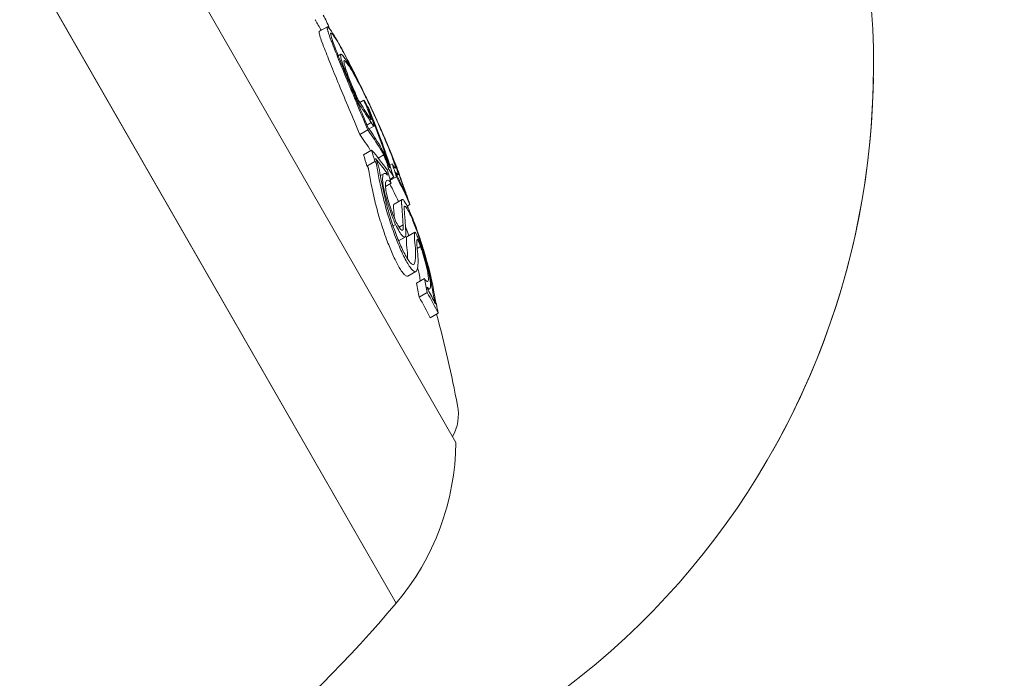
# Model space of a CAD drawing. Units: millimetres. Extents: x -5009 to 9253, y -3743 to 6500.
# Drawn here: x 3752 to 3773, y 3237 to 3251 of the extents above; entities that cross this region are included whole.
import ezdxf

# ---------------------------------------------------------------- set-up
doc = ezdxf.new("R2010")
doc.units = ezdxf.units.MM
doc.header["$LTSCALE"] = 0.2
doc.header["$MEASUREMENT"] = 0
doc.header["$PDMODE"] = 1
doc.layers.add('HAGS-Dim Plan', color=7, linetype='Continuous', lineweight=100)
doc.layers.add('HAGS-Plan', color=7, linetype='Continuous')
doc.styles.get("Standard").update_dxf_attribs({"font": 'g13f12d.shx', "height": 300})
doc.dimstyles.new('HAGS - Dim Plan', dxfattribs={"dimtxt": 300, "dimasz": 200, "dimexe": 0.18, "dimexo": 0.0625, "dimgap": 150, "dimtad": 0, "dimlfac": 0.001, "dimrnd": 0.01, "dimzin": 1, "dimdsep": 46, "dimtxsty": 'Standard', "dimblk": 'HAGS - Dim Plan arrow', "dimcen": 0.1, "dimse1": 1, "dimse2": 1, "dimclrd": 1, "dimadec": 0, "dimazin": 0, "dimtfac": 1, "dimtofl": 0, "dimtmove": 0, "dimatfit": 3, "dimfxl": 1, "dimtolj": 1, "dimtzin": 0, "dimarcsym": 0})

# ---------------------------------------------------------------- blocks, each defined once
blk = doc.blocks.new('HAGS - Dim Plan arrow')
at = {"color": 1, "lineweight": 0}
blk.add_lwpolyline([(0, 0, 0, 0.35, 0), (-1, 0, 0.015, 0.015, 0)], format="xyseb", dxfattribs=at)
blk = doc.blocks.new('*D114')
at = {"layer": 'Defpoints', "color": 0, "transparency": 16777216}
for p in [(6806.887, 5781.314), (6806.887, 3651.239), (-3007.306, 1628.854)]:
    blk.add_point(p, dxfattribs=at)
at = {"layer": 'HAGS-Dim Plan', "color": 1, "lineweight": -2, "transparency": 16777216}
for p, q in [((-2807.306, 5781.314), (1318.141, 5781.314)), ((6606.887, 5781.314), (2481.44, 5781.314))]:
    blk.add_line(p, q, dxfattribs=at)
at = {"layer": 'HAGS-Dim Plan', "color": 1, "lineweight": -2, "transparency": 16777216, "xscale": 200, "yscale": 200, "zscale": 200, "rotation": 180}
blk.add_blockref('HAGS - Dim Plan arrow', (-3007.306, 5781.314), dxfattribs=at)
at = {"layer": 'HAGS-Dim Plan', "color": 1, "lineweight": -2, "transparency": 16777216, "xscale": 200, "yscale": 200, "zscale": 200}
blk.add_blockref('HAGS - Dim Plan arrow', (6806.887, 5781.314), dxfattribs=at)
at = {"layer": 'HAGS-Dim Plan', "color": 0, "transparency": 16777216, "insert": (1899.791, 5781.314), "char_height": 300, "attachment_point": 5}
blk.add_mtext('\\A1;9.81m', dxfattribs=at)
blk = doc.blocks.new('*D116')
at = {"layer": 'Defpoints', "color": 0, "transparency": 16777216}
for p in [(8234.314, 6303.252), (8234.314, 3913.259), (-5008.698, 1872.092)]:
    blk.add_point(p, dxfattribs=at)
at = {"layer": 'HAGS-Dim Plan', "color": 1, "lineweight": -2, "transparency": 16777216}
for p, q in [((-4808.698, 6303.252), (1225.651, 6303.252)), ((8034.314, 6303.252), (2616.524, 6303.252))]:
    blk.add_line(p, q, dxfattribs=at)
at = {"layer": 'HAGS-Dim Plan', "color": 1, "lineweight": -2, "transparency": 16777216, "xscale": 200, "yscale": 200, "zscale": 200, "rotation": 180}
blk.add_blockref('HAGS - Dim Plan arrow', (-5008.698, 6303.252), dxfattribs=at)
at = {"layer": 'HAGS-Dim Plan', "color": 1, "lineweight": -2, "transparency": 16777216, "xscale": 200, "yscale": 200, "zscale": 200}
blk.add_blockref('HAGS - Dim Plan arrow', (8234.314, 6303.252), dxfattribs=at)
at = {"layer": 'HAGS-Dim Plan', "color": 0, "transparency": 16777216, "insert": (1921.087, 6303.252), "char_height": 300, "attachment_point": 5}
blk.add_mtext('\\A1;13.24m', dxfattribs=at)
blk = doc.blocks.new('*D115')
at = {"layer": 'Defpoints', "color": 0, "transparency": 16777216}
for p in [(6561.8, 4072.918), (841.181, -1142.797), (8543.263, -1142.797)]:
    blk.add_point(p, dxfattribs=at)
at = {"layer": 'HAGS-Dim Plan', "color": 1, "lineweight": -2, "transparency": 16777216}
for p, q in [((8543.263, 3872.918), (8543.263, 2070.497)), ((8543.263, -942.797), (8543.263, 859.624))]:
    blk.add_line(p, q, dxfattribs=at)
at = {"layer": 'HAGS-Dim Plan', "color": 1, "lineweight": -2, "transparency": 16777216, "xscale": 200, "yscale": 200, "zscale": 200}
for p, rotation in [((8543.263, 4072.918), 90), ((8543.263, -1142.797), 270)]:
    blk.add_blockref('HAGS - Dim Plan arrow', p, dxfattribs=dict(at, rotation=rotation))
at = {"layer": 'HAGS-Dim Plan', "color": 0, "transparency": 16777216, "insert": (8543.263, 1465.061), "char_height": 300, "attachment_point": 5, "rotation": 90}
blk.add_mtext('\\A1;5.22m', dxfattribs=at)
blk = doc.blocks.new('*D117')
at = {"layer": 'Defpoints', "color": 0, "transparency": 16777216}
for p in [(7004.314, 5311.631), (500.984, -2643.417), (9055.767, -2643.417)]:
    blk.add_point(p, dxfattribs=at)
at = {"layer": 'HAGS-Dim Plan', "color": 1, "lineweight": -2, "transparency": 16777216}
for p, q in [((9055.767, 5111.631), (9055.767, 2059.846)), ((9055.767, -2443.417), (9055.767, 847.925))]:
    blk.add_line(p, q, dxfattribs=at)
at = {"layer": 'HAGS-Dim Plan', "color": 1, "lineweight": -2, "transparency": 16777216, "xscale": 200, "yscale": 200, "zscale": 200}
for p, rotation in [((9055.767, 5311.631), 90), ((9055.767, -2643.417), 270)]:
    blk.add_blockref('HAGS - Dim Plan arrow', p, dxfattribs=dict(at, rotation=rotation))
at = {"layer": 'HAGS-Dim Plan', "color": 0, "transparency": 16777216, "insert": (9055.767, 1453.885), "char_height": 300, "attachment_point": 5, "rotation": 90}
blk.add_mtext('\\A1;7.96m', dxfattribs=at)

msp = doc.modelspace()

# ---------------------------------------------------------------- linework, layer by layer
at = {"layer": 'HAGS-Plan', "lineweight": 0}
for p, q in [((3759.85, 3238.556), (3748.054, 3259.092)), ((3748.054, 3259.092), (3759.85, 3238.556)), ((3751.704, 3258.468), (3761.144, 3242.034)), ((3751.704, 3258.468), (3761.144, 3242.034)), ((3758.188, 3250.922), (3758.361, 3251.021)), ((3758.597, 3250.394), (3758.654, 3250.426)), ((3759.061, 3249.38), (3759.152, 3249.433)), ((3759.04, 3249.318), (3759.059, 3249.328)), ((3759.257, 3249.21), (3759.261, 3249.212)), ((3759.217, 3248.893), (3759.311, 3248.947)), ((3759.064, 3248.689), (3759.237, 3248.789)), ((3759.266, 3248.81), (3759.37, 3248.87)), ((3759.146, 3248.252), (3759.319, 3248.352)), ((3759.216, 3248.008), (3759.389, 3248.108)), ((3759.46, 3248.182), (3759.58, 3248.251)), ((3759.651, 3247.932), (3759.686, 3247.952)), ((3759.711, 3248.028), (3759.762, 3248.057)), ((3759.509, 3247.803), (3759.587, 3247.848)), ((3759.623, 3247.845), (3759.649, 3247.86)), ((3759.716, 3247.721), (3759.795, 3247.766)), ((3759.722, 3247.701), (3759.857, 3247.778)), ((3759.867, 3247.802), (3759.891, 3247.816)), ((3759.619, 3247.569), (3759.74, 3247.638)), ((3759.805, 3247.188), (3759.978, 3247.288)), ((3760.062, 3247.399), (3760.063, 3247.399)), ((3760.068, 3247.384), (3760.063, 3247.399)), ((3760.088, 3247.144), (3760.147, 3247.177)), ((3759.783, 3246.715), (3759.836, 3246.745)), ((3759.913, 3246.687), (3760, 3246.737)), ((3759.902, 3246.393), (3760.041, 3246.472)), ((3760.077, 3246.476), (3760.25, 3246.575)), ((3760.078, 3246.477), (3760.251, 3246.576)), ((3759.873, 3246.376), (3759.873, 3246.376)), ((3760.304, 3246.228), (3760.378, 3246.271)), ((3760.103, 3245.628), (3760.277, 3245.728)), ((3760.287, 3245.477), (3760.461, 3245.577)), ((3760.536, 3245.333), (3760.577, 3245.357)), ((3760.347, 3245.172), (3760.52, 3245.271)), ((3760.696, 3245.035), (3760.698, 3245.036)), ((3760.585, 3244.728), (3760.759, 3244.827))]:
    msp.add_line(p, q, dxfattribs=at)
for centre, radius, start, end in [((3753.326, 3250.144), 16.85, 299.8731, 29.8731), ((3734.656, 3237.775), 27, 29.1921, 29.7269), ((3734.83, 3237.875), 27, 26.4143, 27.2507), ((3753.326, 3250.144), 16.85, 330.4939, 359.2201), ((3734.83, 3237.875), 27, 23.5037, 24.4366), ((3734.656, 3237.775), 27, 10.7909, 15.0972), ((3760.197, 3242.643), 1, 331.0735, 10.7909), ((3755.644, 3242.1), 5.5, 319.8731, 359.3108), ((3739.205, 3255.957), 27, 299.8731, 319.8731)]:
    msp.add_arc(centre, radius, start, end, dxfattribs=at)
at = {"layer": 'HAGS-Plan', "lineweight": 0, "extrusion": (0, 0, -1)}
for centre, major_axis, ratio, start_param, end_param in [((3734.688, 3237.719), (23.412, 13.448), 0.252197, -0.000972, 0.000643), ((3734.862, 3237.819), (23.412, 13.448), 0.252197, -0.000972, 0.045482), ((3736.24, 3235.42), (23.215, 13.334), 0.589211, -0.048517, -0.022588), ((3736.303, 3235.311), (23.196, 13.324), 0.589211, -0.052106, -0.023144), ((3736.536, 3234.905), (23.122, 13.281), 0.589208, -0.050833, -0.023067), ((3736.598, 3234.796), (23.1, 13.269), 0.589208, -0.054663, -0.022886), ((3736.425, 3234.696), (23.1, 13.269), 0.589208, -0.054663, -0.02792), ((3736.95, 3234.184), (23.034, 13.231), 0.473773, -0.091008, -0.048156), ((3737.018, 3234.065), (23.009, 13.217), 0.473773, -0.085952, -0.05497), ((3734.651, 3238.186), (23.407, 13.445), 0.807981, 0.184889, 0.198469), ((3736.75, 3234.531), (23.044, 13.236), 0.589208, -0.013645, 0), ((3736.688, 3234.641), (23.068, 13.25), 0.589208, -0.007591, -0.005757), ((3734.993, 3237.591), (23.408, 13.445), 0.807981, 0.150143, 0.16353), ((3735.038, 3237.512), (23.404, 13.443), 0.807981, 0.154929, 0.157688), ((3734.605, 3238.266), (23.403, 13.443), 0.807981, 0.191675, 0.19388), ((3736.75, 3234.531), (23.044, 13.236), 0.589208, 0, 0.000116), ((3736.598, 3234.796), (23.1, 13.269), 0.589208, 0.020833, 0.063305), ((3736.536, 3234.905), (23.122, 13.281), 0.589208, 0.026675, 0.057374), ((3736.425, 3234.696), (23.1, 13.269), 0.589208, 0.024881, 0.051821), ((3759.268, 3240.857), (-0.438, -7.356), 0.086641, -2.612785, -2.607588), ((3758.644, 3235.794), (-1.079, -12.366), 0.078566, -2.722552, -2.697329), ((3735.289, 3237.075), (23.373, 13.426), 0.807981, 0.267268, 0.267604), ((3735.335, 3236.995), (23.365, 13.421), 0.807981, 0.26424, 0.273055)]:
    msp.add_ellipse(centre, major_axis=major_axis, ratio=ratio, start_param=start_param, end_param=end_param, dxfattribs=at)
at = {"layer": 'HAGS-Plan', "lineweight": 0}
for centre, major_axis, ratio, start_param, end_param in [((3759.189, 3249.231), (0.837, -1.796), 0.061328, -3.763797, -3.260768), ((3759.2, 3249.235), (0.771, -1.655), 0.061334, -3.763307, -3.26229), ((3759.393, 3248.733), (0.75, -1.698), 0.077208, -3.765756, -3.428097), ((3759.406, 3248.731), (0.691, -1.562), 0.07715, -3.764547, -3.426665), ((3759.376, 3248.776), (0.733, -1.656), 0.078213, -4.241505, -3.775359), ((3759.389, 3248.77), (0.675, -1.524), 0.078126, -4.241032, -3.773657), ((3735.976, 3235.879), (23.282, 13.373), 0.589208, 0, 0.013249), ((3757.856, 3250.815), (-1.629, 2.898), 0.168158, -2.320284, -2.238219), ((3736.039, 3235.769), (23.267, 13.365), 0.589208, 0.005708, 0.007476), ((3735.976, 3235.879), (23.282, 13.373), 0.589208, -0.000115, 0), ((3734.831, 3237.873), (23.413, 13.448), 0.807981, -0.177699, -0.105718), ((3734.785, 3237.953), (23.412, 13.448), 0.807981, -0.171825, -0.111541), ((3734.321, 3238.761), (23.364, 13.42), 0.807981, -0.202625, -0.191067), ((3734.147, 3238.661), (23.364, 13.42), 0.807981, -0.202625, -0.191067), ((3734.367, 3238.681), (23.373, 13.425), 0.807981, -0.197017, -0.196149), ((3747.081, 3244.702), (13.331, -2.006), 0.878984, 0.428613, 0.438358), ((3747.114, 3244.587), (13.346, -2.005), 0.879064, 0.428146, 0.437914), ((3735.324, 3237.014), (23.367, 13.422), 0.807981, -0.163817, -0.154069), ((3760.016, 3246.653), (0.63, -1.801), 0.138648, 0.702299, 1.255942), ((3758.983, 3248.518), (1.192, -2.704), 0.180973, 0.199258, 0.253752), ((3760.281, 3245.813), (-0.0036, -0.0794), 0.326342, 0.850078, 0.905062), ((3735.036, 3237.515), (23.405, 13.444), 0.807981, -0.27717, -0.263174), ((3734.863, 3237.416), (23.405, 13.444), 0.807981, -0.27717, -0.263174), ((3735.082, 3237.435), (23.401, 13.441), 0.807981, -0.270459, -0.267949), ((3737.98, 3232.391), (22.55, 12.953), 0.491256, -0.027954, -0.000615), ((3750.904, 3251.744), (-8.867, 10.277), 0.415428, -2.553952, -2.529578), ((3750.835, 3251.696), (-8.968, 10.386), 0.415827, -2.553916, -2.529904), ((3737.874, 3232.173), (22.512, 12.931), 0.491256, -0.033359, 0.006148), ((3738.048, 3232.273), (22.512, 12.931), 0.491256, -0.033359, 0.006148)]:
    msp.add_ellipse(centre, major_axis=major_axis, ratio=ratio, start_param=start_param, end_param=end_param, dxfattribs=at)
for points, knots in [([(3758.188, 3250.922), (3758.185, 3250.92), (3758.184, 3250.916), (3758.182, 3250.899), (3758.185, 3250.879), (3758.201, 3250.816), (3758.222, 3250.745), (3758.281, 3250.593)], [-0.1803194, -0.1803194, -0.1803194, -0.1803194, -0.1460362, -0.1460362, -0.0808591, -0.0808591, 0, 0, 0, 0]), ([(3758.371, 3251.02), (3758.367, 3251.022), (3758.364, 3251.023), (3758.36, 3251.021), (3758.358, 3251.019), (3758.357, 3251.016), (3758.357, 3251.013), (3758.357, 3251.011), (3758.356, 3251.007), (3758.356, 3251.004), (3758.357, 3250.996), (3758.357, 3250.991), (3758.359, 3250.982), (3758.36, 3250.977), (3758.362, 3250.965), (3758.364, 3250.958), (3758.367, 3250.944), (3758.369, 3250.937), (3758.374, 3250.921), (3758.377, 3250.912), (3758.382, 3250.895), (3758.385, 3250.885), (3758.391, 3250.866), (3758.395, 3250.855), (3758.402, 3250.833), (3758.406, 3250.822), (3758.415, 3250.799), (3758.419, 3250.786), (3758.433, 3250.749), (3758.443, 3250.722), (3758.455, 3250.693)], [0, 0, 0, 0, 0.125, 0.125, 0.1875, 0.21875, 0.21875, 0.25, 0.25, 0.3125, 0.3125, 0.375, 0.375, 0.4375, 0.4375, 0.5, 0.5, 0.5625, 0.5625, 0.625, 0.625, 0.6875, 0.6875, 0.75, 0.75, 0.8125, 0.8125, 0.875, 0.875, 1, 1, 1, 1]), ([(3758.446, 3250.883), (3758.432, 3250.891), (3758.426, 3250.878), (3758.449, 3250.789), (3758.468, 3250.724), (3758.522, 3250.587)], [-0.2069437, -0.2069437, -0.2069437, -0.2069437, -0.0734416, -0.0734416, 0, 0, 0, 0]), ([(3758.455, 3250.693), (3758.498, 3250.581), (3758.548, 3250.455), (3758.66, 3250.177), (3758.722, 3250.026), (3758.789, 3249.865)], [-0.1201058, -0.1201058, -0.1201058, -0.1201058, -0.0600723, -0.0600723, 0, 0, 0, 0]), ([(3758.281, 3250.593), (3758.324, 3250.482), (3758.374, 3250.356), (3758.486, 3250.077), (3758.548, 3249.926), (3758.615, 3249.765)], [-0.1201058, -0.1201058, -0.1201058, -0.1201058, -0.060084, -0.060084, 0, 0, 0, 0]), ([(3758.522, 3250.587), (3758.562, 3250.481), (3758.609, 3250.363), (3758.716, 3250.099), (3758.774, 3249.957), (3758.837, 3249.805)], [-0.1134361, -0.1134361, -0.1134361, -0.1134361, -0.0567472, -0.0567472, 0, 0, 0, 0]), ([(3759.129, 3249.646), (3759.064, 3249.78), (3758.982, 3249.946), (3758.826, 3250.252), (3758.756, 3250.384), (3758.692, 3250.5)], [-0.1336219, -0.1336219, -0.1336219, -0.1336219, -0.0594746, -0.0594746, 0, 0, 0, 0]), ([(3758.711, 3250.378), (3758.686, 3250.411), (3758.668, 3250.427), (3758.646, 3250.427), (3758.646, 3250.405), (3758.655, 3250.346), (3758.667, 3250.3), (3758.709, 3250.171), (3758.736, 3250.095), (3758.77, 3250.007)], [-0.1471998, -0.1471998, -0.1471998, -0.1471998, -0.1155663, -0.1155663, -0.0793137, -0.0793137, -0.0386816, -0.0386816, 0, 0, 0, 0]), ([(3758.777, 3250.244), (3758.755, 3250.273), (3758.739, 3250.288), (3758.719, 3250.289), (3758.719, 3250.27), (3758.727, 3250.218), (3758.738, 3250.177), (3758.775, 3250.063), (3758.799, 3249.995), (3758.828, 3249.918)], [-0.1300222, -0.1300222, -0.1300222, -0.1300222, -0.1021283, -0.1021283, -0.0701491, -0.0701491, -0.0342349, -0.0342349, 0, 0, 0, 0]), ([(3758.77, 3250.007), (3758.806, 3249.912), (3758.85, 3249.804), (3758.954, 3249.562), (3759.009, 3249.437), (3759.059, 3249.328)], [-0.06838614, -0.06838614, -0.06838614, -0.06838614, -0.03612986, -0.03612986, 0, 0, 0, 0]), ([(3758.789, 3249.865), (3758.802, 3249.832), (3758.818, 3249.794), (3758.836, 3249.751), (3758.845, 3249.73), (3758.855, 3249.707), (3758.865, 3249.683), (3758.87, 3249.671), (3758.875, 3249.659), (3758.88, 3249.646), (3758.883, 3249.64), (3758.885, 3249.633), (3758.888, 3249.627), (3758.889, 3249.623), (3758.891, 3249.62), (3758.892, 3249.617), (3758.894, 3249.614), (3758.896, 3249.608), (3758.896, 3249.607), (3758.901, 3249.595), (3758.908, 3249.578), (3758.917, 3249.556), (3758.922, 3249.545), (3758.927, 3249.533), (3758.933, 3249.52), (3758.936, 3249.513), (3758.938, 3249.506), (3758.942, 3249.498), (3758.945, 3249.491), (3758.948, 3249.482), (3758.951, 3249.475), (3758.963, 3249.448), (3758.973, 3249.423), (3758.982, 3249.4), (3758.987, 3249.389), (3758.991, 3249.379), (3758.996, 3249.369), (3758.998, 3249.364), (3759, 3249.359), (3759.001, 3249.355), (3759.003, 3249.35), (3759.004, 3249.348), (3759.007, 3249.342), (3759.028, 3249.292), (3759.047, 3249.244), (3759.066, 3249.199), (3759.076, 3249.176), (3759.085, 3249.154), (3759.094, 3249.132), (3759.099, 3249.121), (3759.103, 3249.111), (3759.108, 3249.1), (3759.112, 3249.09), (3759.116, 3249.081), (3759.121, 3249.069), (3759.16, 3248.975), (3759.199, 3248.881), (3759.237, 3248.789)], [0, 0, 0, 0, 0.125, 0.125, 0.125, 0.1875, 0.1875, 0.1875, 0.21875, 0.21875, 0.21875, 0.234375, 0.234375, 0.234375, 0.242188, 0.242188, 0.242188, 0.25, 0.25, 0.25, 0.3125, 0.3125, 0.3125, 0.34375, 0.34375, 0.34375, 0.359375, 0.359375, 0.359375, 0.375, 0.375, 0.375, 0.4375, 0.4375, 0.4375, 0.46875, 0.46875, 0.46875, 0.484375, 0.484375, 0.484375, 0.5, 0.5, 0.5, 0.625, 0.625, 0.625, 0.6875, 0.6875, 0.6875, 0.71875, 0.71875, 0.71875, 0.75, 0.75, 0.75, 1, 1, 1, 1]), ([(3758.828, 3249.918), (3758.857, 3249.845), (3758.89, 3249.763), (3758.974, 3249.565), (3759.017, 3249.467), (3759.046, 3249.402)], [-0.03852808, -0.03852808, -0.03852808, -0.03852808, -0.02174226, -0.02174226, 0, 0, 0, 0]), ([(3758.837, 3249.805), (3758.899, 3249.657), (3758.963, 3249.504), (3759.095, 3249.188), (3759.162, 3249.027), (3759.23, 3248.862)], [-0.109479, -0.109479, -0.109479, -0.109479, -0.0547632, -0.0547632, 0, 0, 0, 0]), ([(3758.615, 3249.765), (3758.686, 3249.597), (3758.758, 3249.422), (3758.909, 3249.062), (3758.985, 3248.877), (3759.064, 3248.689)], [-0.1244897, -0.1244897, -0.1244897, -0.1244897, -0.0622441, -0.0622441, 0, 0, 0, 0]), ([(3759.579, 3248.665), (3759.514, 3248.817), (3759.442, 3248.978), (3759.289, 3249.31), (3759.209, 3249.479), (3759.129, 3249.646)], [-0.1119668, -0.1119668, -0.1119668, -0.1119668, -0.0559461, -0.0559461, 0, 0, 0, 0]), ([(3759.27, 3249.133), (3759.252, 3249.181), (3759.233, 3249.23), (3759.214, 3249.279), (3759.194, 3249.329), (3759.173, 3249.38), (3759.152, 3249.433)], [-0.02039621, -0.02039621, -0.02039621, -0.02039621, 0, 0, 0, 0.02039315, 0.02039315, 0.02039315, 0.02039315]), ([(3759.749, 3248.255), (3759.713, 3248.346), (3759.67, 3248.449), (3759.57, 3248.686), (3759.518, 3248.804), (3759.416, 3249.033), (3759.362, 3249.151), (3759.246, 3249.398), (3759.193, 3249.507), (3759.158, 3249.578)], [-0.06933432, -0.06933432, -0.06933432, -0.06933432, -0.05816585, -0.05816585, -0.04506151, -0.04506151, -0.02695687, -0.02695687, 0, 0, 0, 0]), ([(3759.708, 3248.345), (3759.677, 3248.425), (3759.639, 3248.516), (3759.551, 3248.724), (3759.505, 3248.827), (3759.415, 3249.029), (3759.368, 3249.133), (3759.266, 3249.35), (3759.22, 3249.446), (3759.189, 3249.509)], [-0.06077436, -0.06077436, -0.06077436, -0.06077436, -0.05101609, -0.05101609, -0.0395566, -0.0395566, -0.02368494, -0.02368494, 0, 0, 0, 0]), ([(3759.302, 3249.04), (3759.298, 3249.053), (3759.293, 3249.068), (3759.282, 3249.099), (3759.276, 3249.115), (3759.27, 3249.133)], [-0.01499216, -0.01499216, -0.01499216, -0.01499216, -0.00749607, -0.00749607, 0, 0, 0, 0]), ([(3759.271, 3249.06), (3759.278, 3249.048), (3759.284, 3249.037), (3759.29, 3249.029), (3759.295, 3249.022), (3759.299, 3249.016), (3759.302, 3249.014), (3759.305, 3249.012), (3759.307, 3249.013), (3759.307, 3249.016), (3759.307, 3249.02), (3759.306, 3249.026), (3759.303, 3249.035), (3759.303, 3249.036), (3759.303, 3249.038), (3759.302, 3249.04)], [0, 0, 0, 0, 0.23856, 0.23856, 0.23856, 0.477923, 0.477923, 0.477923, 0.718007, 0.718007, 0.718007, 0.959854, 0.959854, 0.959854, 1, 1, 1, 1]), ([(3759.311, 3248.947), (3759.324, 3248.925), (3759.336, 3248.907), (3759.345, 3248.894), (3759.354, 3248.881), (3759.361, 3248.873), (3759.366, 3248.87), (3759.371, 3248.868), (3759.373, 3248.871), (3759.373, 3248.88), (3759.372, 3248.889), (3759.369, 3248.904), (3759.363, 3248.923)], [0, 0, 0, 0, 0.248045, 0.248045, 0.248045, 0.495892, 0.495892, 0.495892, 0.743938, 0.743938, 0.743938, 1, 1, 1, 1]), ([(3759.363, 3248.923), (3759.358, 3248.94), (3759.352, 3248.959), (3759.338, 3248.998), (3759.33, 3249.019), (3759.322, 3249.041)], [-0.01902964, -0.01902964, -0.01902964, -0.01902964, -0.0095148, -0.0095148, 0, 0, 0, 0]), ([(3759.901, 3247.859), (3759.861, 3247.971), (3759.814, 3248.095), (3759.706, 3248.366), (3759.646, 3248.512), (3759.579, 3248.665)], [-0.113774, -0.113774, -0.113774, -0.113774, -0.0568655, -0.0568655, 0, 0, 0, 0]), ([(3759.948, 3247.746), (3759.907, 3247.865), (3759.857, 3247.996), (3759.743, 3248.282), (3759.679, 3248.435), (3759.609, 3248.597)], [-0.120001, -0.120001, -0.120001, -0.120001, -0.0599781, -0.0599781, 0, 0, 0, 0]), ([(3759.573, 3248.308), (3759.552, 3248.352), (3759.532, 3248.391), (3759.514, 3248.425), (3759.499, 3248.453), (3759.484, 3248.478), (3759.471, 3248.498)], [0, 0, 0, 0, 0.543704, 0.543704, 0.543704, 1, 1, 1, 1]), ([(3759.58, 3248.251), (3759.566, 3248.279), (3759.553, 3248.305), (3759.541, 3248.327), (3759.531, 3248.345), (3759.522, 3248.361), (3759.514, 3248.373)], [0, 0, 0, 0, 0.549865, 0.549865, 0.549865, 1, 1, 1, 1]), ([(3759.637, 3248.157), (3759.625, 3248.187), (3759.612, 3248.219), (3759.599, 3248.249), (3759.591, 3248.269), (3759.582, 3248.289), (3759.573, 3248.308)], [0, 0, 0, 0, 0.604125, 0.604125, 0.604125, 1, 1, 1, 1]), ([(3759.762, 3248.057), (3759.787, 3248.014), (3759.809, 3247.979), (3759.829, 3247.96), (3759.839, 3247.955), (3759.829, 3248.01), (3759.819, 3248.048), (3759.78, 3248.16), (3759.754, 3248.23), (3759.708, 3248.345)], [-0.544042, -0.544042, -0.544042, -0.544042, -0.2817452, -0.2817452, -0.133635, -0.133635, -0.0466039, -0.0466039, 0, 0, 0, 0]), ([(3759.425, 3248.043), (3759.425, 3248.046), (3759.424, 3248.05), (3759.421, 3248.058), (3759.42, 3248.063), (3759.416, 3248.074), (3759.414, 3248.079), (3759.409, 3248.09), (3759.406, 3248.095), (3759.401, 3248.104), (3759.399, 3248.107), (3759.395, 3248.113), (3759.393, 3248.115), (3759.391, 3248.116), (3759.39, 3248.115), (3759.389, 3248.113), (3759.389, 3248.11), (3759.389, 3248.108)], [-0.009418604, -0.009418604, -0.009418604, -0.009418604, -0.00731342, -0.00731342, -0.005696421, -0.005696421, -0.004639784, -0.004639784, -0.003911373, -0.003911373, -0.003288389, -0.003288389, -0.002551254, -0.002551254, -0.001445883, -0.001445883, 0, 0, 0, 0]), ([(3759.488, 3247.93), (3759.486, 3247.943), (3759.482, 3247.959), (3759.472, 3247.996), (3759.465, 3248.015), (3759.452, 3248.054), (3759.444, 3248.075), (3759.427, 3248.115), (3759.418, 3248.135), (3759.41, 3248.15)], [-0.01339157, -0.01339157, -0.01339157, -0.01339157, -0.0112784, -0.0112784, -0.00880462, -0.00880462, -0.00525156, -0.00525156, 0, 0, 0, 0]), ([(3759.607, 3248.186), (3759.603, 3248.197), (3759.599, 3248.208), (3759.588, 3248.233), (3759.583, 3248.244), (3759.58, 3248.251)], [-0.004548126, -0.004548126, -0.004548126, -0.004548126, -0.002537764, -0.002537764, 0, 0, 0, 0]), ([(3759.686, 3247.952), (3759.673, 3247.996), (3759.657, 3248.048), (3759.638, 3248.103), (3759.628, 3248.13), (3759.618, 3248.158), (3759.607, 3248.186)], [0, 0, 0, 0, 0.674875, 0.674875, 0.674875, 1, 1, 1, 1]), ([(3759.695, 3247.994), (3759.687, 3248.019), (3759.678, 3248.046), (3759.658, 3248.1), (3759.648, 3248.128), (3759.637, 3248.157)], [-0.0188715, -0.0188715, -0.0188715, -0.0188715, -0.00943581, -0.00943581, 0, 0, 0, 0]), ([(3759.839, 3247.876), (3759.862, 3247.838), (3759.879, 3247.818), (3759.897, 3247.813), (3759.895, 3247.833), (3759.878, 3247.907), (3759.856, 3247.969), (3759.809, 3248.102), (3759.773, 3248.196), (3759.749, 3248.255)], [-0.0540315, -0.0540315, -0.0540315, -0.0540315, -0.04580719, -0.04580719, -0.03678478, -0.03678478, -0.02404876, -0.02404876, 0, 0, 0, 0]), ([(3759.252, 3247.943), (3759.251, 3247.946), (3759.25, 3247.95), (3759.248, 3247.958), (3759.246, 3247.964), (3759.242, 3247.974), (3759.24, 3247.98), (3759.235, 3247.99), (3759.233, 3247.995), (3759.228, 3248.004), (3759.226, 3248.008), (3759.223, 3248.011), (3759.223, 3248.012), (3759.223, 3248.012)], [-0.009418539, -0.009418539, -0.009418539, -0.009418539, -0.007313378, -0.007313378, -0.005696394, -0.005696394, -0.004639766, -0.004639766, -0.00391136, -0.00391136, -0.00328838, -0.00328838, -0.00315257, -0.00315257, -0.00315257, -0.00315257]), ([(3759.252, 3247.943), (3759.267, 3247.843), (3759.287, 3247.731), (3759.337, 3247.485), (3759.366, 3247.353), (3759.399, 3247.212)], [-0.104543, -0.104543, -0.104543, -0.104543, -0.0522695, -0.0522695, 0, 0, 0, 0]), ([(3759.425, 3248.043), (3759.441, 3247.942), (3759.461, 3247.831), (3759.51, 3247.585), (3759.539, 3247.453), (3759.573, 3247.311)], [-0.104543, -0.104543, -0.104543, -0.104543, -0.0522684, -0.0522684, 0, 0, 0, 0]), ([(3759.662, 3247.814), (3759.643, 3247.834), (3759.626, 3247.846), (3759.596, 3247.854), (3759.585, 3247.85), (3759.567, 3247.825), (3759.561, 3247.805), (3759.555, 3247.749), (3759.555, 3247.714), (3759.558, 3247.672)], [-0.09938508, -0.09938508, -0.09938508, -0.09938508, -0.07451426, -0.07451426, -0.04960383, -0.04960383, -0.02491953, -0.02491953, 0, 0, 0, 0]), ([(3759.558, 3247.672), (3759.562, 3247.624), (3759.572, 3247.563), (3759.603, 3247.423), (3759.624, 3247.344), (3759.674, 3247.177), (3759.704, 3247.088), (3759.767, 3246.914), (3759.801, 3246.826), (3759.836, 3246.745)], [-0.1113059, -0.1113059, -0.1113059, -0.1113059, -0.0834726, -0.0834726, -0.0556481, -0.0556481, -0.027819, -0.027819, 0, 0, 0, 0]), ([(3759.74, 3247.638), (3759.718, 3247.666), (3759.699, 3247.685), (3759.666, 3247.706), (3759.653, 3247.707), (3759.635, 3247.693), (3759.626, 3247.681), (3759.618, 3247.624), (3759.617, 3247.59), (3759.62, 3247.55)], [-0.1392907, -0.1392907, -0.1392907, -0.1392907, -0.0975278, -0.0975278, -0.0554358, -0.0554358, -0.02462, -0.02462, 0, 0, 0, 0]), ([(3759.939, 3247.747), (3759.947, 3247.724), (3759.956, 3247.699), (3759.974, 3247.647), (3759.983, 3247.62), (3759.993, 3247.591)], [-0.02349091, -0.02349091, -0.02349091, -0.02349091, -0.01174539, -0.01174539, 0, 0, 0, 0]), ([(3759.62, 3247.55), (3759.624, 3247.511), (3759.632, 3247.462), (3759.644, 3247.406), (3759.657, 3247.35), (3759.673, 3247.286), (3759.693, 3247.22), (3759.713, 3247.153), (3759.737, 3247.082), (3759.762, 3247.013), (3759.786, 3246.948), (3759.811, 3246.882), (3759.837, 3246.821)], [0, 0, 0, 0, 0.254245, 0.254245, 0.254245, 0.508745, 0.508745, 0.508745, 0.762889, 0.762889, 0.762889, 1, 1, 1, 1]), ([(3759.987, 3247.634), (3759.994, 3247.614), (3760.002, 3247.592), (3760.017, 3247.546), (3760.026, 3247.522), (3760.034, 3247.497)], [-0.02070473, -0.02070473, -0.02070473, -0.02070473, -0.0103523, -0.0103523, 0, 0, 0, 0]), ([(3759.993, 3247.591), (3760, 3247.571), (3760.008, 3247.547), (3760.017, 3247.522), (3760.026, 3247.497), (3760.036, 3247.471), (3760.046, 3247.443), (3760.052, 3247.429), (3760.057, 3247.414), (3760.063, 3247.399)], [0, 0, 0, 0, 0.394009, 0.394009, 0.394009, 0.788046, 0.788046, 0.788046, 1, 1, 1, 1]), ([(3760.034, 3247.497), (3760.037, 3247.49), (3760.04, 3247.481), (3760.047, 3247.462), (3760.051, 3247.451), (3760.059, 3247.43), (3760.063, 3247.419), (3760.07, 3247.401), (3760.074, 3247.39), (3760.079, 3247.38)], [-0.04376179, -0.04376179, -0.04376179, -0.04376179, -0.0255181, -0.0255181, -0.01278467, -0.01278467, -0.00448926, -0.00448926, 0, 0, 0, 0]), ([(3759.573, 3247.311), (3759.602, 3247.193), (3759.639, 3247.062), (3759.724, 3246.786), (3759.771, 3246.647), (3759.817, 3246.522)], [-0.07780216, -0.07780216, -0.07780216, -0.07780216, -0.04021681, -0.04021681, 0, 0, 0, 0]), ([(3759.626, 3247.242), (3759.652, 3247.138), (3759.684, 3247.024), (3759.759, 3246.782), (3759.801, 3246.661), (3759.841, 3246.552)], [-0.06757962, -0.06757962, -0.06757962, -0.06757962, -0.03500511, -0.03500511, 0, 0, 0, 0]), ([(3760.106, 3247.108), (3760.081, 3247.159), (3760.059, 3247.2), (3760.019, 3247.264), (3760.004, 3247.28), (3759.981, 3247.293), (3759.973, 3247.288), (3759.964, 3247.255), (3759.964, 3247.228), (3759.968, 3247.189)], [-0.09717487, -0.09717487, -0.09717487, -0.09717487, -0.07680115, -0.07680115, -0.05371857, -0.05371857, -0.02695886, -0.02695886, 0, 0, 0, 0]), ([(3759.399, 3247.212), (3759.429, 3247.093), (3759.465, 3246.961), (3759.548, 3246.694), (3759.595, 3246.556), (3759.644, 3246.422)], [-0.08573247, -0.08573247, -0.08573247, -0.08573247, -0.04285806, -0.04285806, 0, 0, 0, 0]), ([(3759.805, 3247.188), (3759.801, 3247.186), (3759.797, 3247.18), (3759.791, 3247.156), (3759.791, 3247.128), (3759.795, 3247.09)], [-0.0405106, -0.0405106, -0.0405106, -0.0405106, -0.02697591, -0.02697591, 0, 0, 0, 0]), ([(3759.97, 3247.17), (3759.976, 3247.103), (3759.981, 3247.034), (3759.991, 3246.89), (3759.996, 3246.815), (3760, 3246.737)], [-0.09629798, -0.09629798, -0.09629798, -0.09629798, -0.04822618, -0.04822618, 0, 0, 0, 0]), ([(3760.14, 3246.99), (3760.115, 3247.041), (3760.093, 3247.08), (3760.075, 3247.106), (3760.058, 3247.131), (3760.044, 3247.143), (3760.035, 3247.14), (3760.026, 3247.137), (3760.022, 3247.119), (3760.023, 3247.089), (3760.023, 3247.079), (3760.024, 3247.068), (3760.025, 3247.056)], [0, 0, 0, 0, 0.301362, 0.301362, 0.301362, 0.602868, 0.602868, 0.602868, 0.90578, 0.90578, 0.90578, 1, 1, 1, 1]), ([(3760.448, 3246.179), (3760.424, 3246.261), (3760.396, 3246.348), (3760.331, 3246.544), (3760.3, 3246.631), (3760.241, 3246.79), (3760.211, 3246.866), (3760.152, 3247.009), (3760.124, 3247.07), (3760.106, 3247.108)], [-0.0422319, -0.0422319, -0.0422319, -0.0422319, -0.03735875, -0.03735875, -0.03106624, -0.03106624, -0.01961521, -0.01961521, 0, 0, 0, 0]), ([(3759.837, 3246.821), (3759.858, 3246.778), (3759.88, 3246.739), (3759.899, 3246.708), (3759.918, 3246.677), (3759.936, 3246.654), (3759.951, 3246.639), (3759.965, 3246.625), (3759.978, 3246.619), (3759.987, 3246.622), (3759.996, 3246.625), (3760.002, 3246.637), (3760.004, 3246.658), (3760.006, 3246.677), (3760.004, 3246.704), (3760, 3246.737)], [0, 0, 0, 0, 0.200174, 0.200174, 0.200174, 0.400563, 0.400563, 0.400563, 0.601683, 0.601683, 0.601683, 0.806858, 0.806858, 0.806858, 1, 1, 1, 1]), ([(3760.423, 3246.22), (3760.399, 3246.3), (3760.372, 3246.385), (3760.344, 3246.468), (3760.316, 3246.551), (3760.286, 3246.635), (3760.256, 3246.712), (3760.228, 3246.787), (3760.199, 3246.858), (3760.172, 3246.919), (3760.161, 3246.944), (3760.15, 3246.968), (3760.14, 3246.99)], [0, 0, 0, 0, 0.29417, 0.29417, 0.29417, 0.588879, 0.588879, 0.588879, 0.878892, 0.878892, 0.878892, 1, 1, 1, 1]), ([(3759.836, 3246.745), (3759.864, 3246.687), (3759.892, 3246.636), (3759.917, 3246.594), (3759.942, 3246.552), (3759.966, 3246.52), (3759.986, 3246.499), (3760.005, 3246.478), (3760.022, 3246.468), (3760.035, 3246.47), (3760.047, 3246.472), (3760.055, 3246.486), (3760.059, 3246.511), (3760.062, 3246.535), (3760.061, 3246.57), (3760.056, 3246.613)], [0, 0, 0, 0, 0.199236, 0.199236, 0.199236, 0.398113, 0.398113, 0.398113, 0.597516, 0.597516, 0.597516, 0.800963, 0.800963, 0.800963, 1, 1, 1, 1]), ([(3760.123, 3246.503), (3760.118, 3246.517), (3760.114, 3246.53), (3760.087, 3246.603), (3760.067, 3246.654), (3760.051, 3246.693)], [-0.029063608, -0.029063608, -0.029063608, -0.029063608, -0.027696162, -0.027696162, -0.020064151, -0.020064151, -0.020064151, -0.020064151]), ([(3759.644, 3246.422), (3759.682, 3246.318), (3759.723, 3246.216), (3759.764, 3246.123), (3759.804, 3246.03), (3759.846, 3245.944), (3759.885, 3245.872), (3759.905, 3245.834), (3759.925, 3245.8), (3759.944, 3245.771)], [-0.08429379, -0.08429379, -0.08429379, -0.08429379, -0.05087987, -0.05087987, -0.05087987, -0.01762487, -0.01762487, -0.01762487, 0, 0, 0, 0]), ([(3759.817, 3246.522), (3759.842, 3246.456), (3759.867, 3246.391), (3759.918, 3246.266), (3759.944, 3246.207), (3759.995, 3246.094), (3760.021, 3246.042), (3760.071, 3245.948), (3760.095, 3245.906), (3760.117, 3245.87)], [-0.08429192, -0.08429192, -0.08429192, -0.08429192, -0.06319285, -0.06319285, -0.04209345, -0.04209345, -0.02113855, -0.02113855, 0, 0, 0, 0]), ([(3759.841, 3246.552), (3759.861, 3246.496), (3759.882, 3246.441), (3759.926, 3246.336), (3759.947, 3246.286), (3759.991, 3246.191), (3760.013, 3246.147), (3760.055, 3246.067), (3760.075, 3246.031), (3760.094, 3246.002)], [-0.07119478, -0.07119478, -0.07119478, -0.07119478, -0.05337453, -0.05337453, -0.03555328, -0.03555328, -0.01785379, -0.01785379, 0, 0, 0, 0]), ([(3760.077, 3246.476), (3760.072, 3246.445), (3760.071, 3246.4), (3760.076, 3246.284), (3760.082, 3246.214), (3760.092, 3246.131)], [-0.09058934, -0.09058934, -0.09058934, -0.09058934, -0.04529067, -0.04529067, 0, 0, 0, 0]), ([(3760.25, 3246.575), (3760.245, 3246.545), (3760.244, 3246.502), (3760.249, 3246.387), (3760.255, 3246.315), (3760.265, 3246.231)], [-0.09058925, -0.09058925, -0.09058925, -0.09058925, -0.04627093, -0.04627093, 0, 0, 0, 0]), ([(3760.379, 3246.309), (3760.364, 3246.351), (3760.349, 3246.39), (3760.335, 3246.425), (3760.322, 3246.458), (3760.309, 3246.488), (3760.297, 3246.513), (3760.285, 3246.537), (3760.275, 3246.555), (3760.267, 3246.566), (3760.259, 3246.576), (3760.253, 3246.579), (3760.25, 3246.575)], [0, 0, 0, 0, 0.252259, 0.252259, 0.252259, 0.5, 0.5, 0.5, 0.755834, 0.755834, 0.755834, 1, 1, 1, 1]), ([(3760.302, 3246.426), (3760.298, 3246.396), (3760.297, 3246.354), (3760.302, 3246.246), (3760.308, 3246.18), (3760.317, 3246.104)], [-0.08395907, -0.08395907, -0.08395907, -0.08395907, -0.04197217, -0.04197217, 0, 0, 0, 0]), ([(3760.378, 3246.271), (3760.369, 3246.296), (3760.359, 3246.32), (3760.351, 3246.34), (3760.342, 3246.361), (3760.334, 3246.379), (3760.327, 3246.393), (3760.321, 3246.406), (3760.315, 3246.416), (3760.31, 3246.421), (3760.307, 3246.425), (3760.304, 3246.427), (3760.302, 3246.426)], [0, 0, 0, 0, 0.268492, 0.268492, 0.268492, 0.538055, 0.538055, 0.538055, 0.803569, 0.803569, 0.803569, 1, 1, 1, 1]), ([(3760.26, 3245.955), (3760.266, 3245.989), (3760.27, 3246.03), (3760.272, 3246.122), (3760.27, 3246.174), (3760.265, 3246.231)], [-0.06913, -0.06913, -0.06913, -0.06913, -0.03463682, -0.03463682, 0, 0, 0, 0]), ([(3760.541, 3245.643), (3760.537, 3245.679), (3760.529, 3245.727), (3760.517, 3245.781), (3760.506, 3245.835), (3760.49, 3245.898), (3760.472, 3245.964), (3760.454, 3246.03), (3760.432, 3246.102), (3760.41, 3246.173), (3760.399, 3246.206), (3760.389, 3246.238), (3760.378, 3246.271)], [0, 0, 0, 0, 0.288449, 0.288449, 0.288449, 0.576983, 0.576983, 0.576983, 0.86836, 0.86836, 0.86836, 1, 1, 1, 1]), ([(3760.589, 3245.512), (3760.584, 3245.551), (3760.576, 3245.602), (3760.549, 3245.727), (3760.533, 3245.795), (3760.494, 3245.943), (3760.471, 3246.021), (3760.424, 3246.175), (3760.397, 3246.255), (3760.379, 3246.309)], [-0.03772194, -0.03772194, -0.03772194, -0.03772194, -0.03253221, -0.03253221, -0.02645166, -0.02645166, -0.01705766, -0.01705766, 0, 0, 0, 0]), ([(3760.615, 3245.449), (3760.597, 3245.552), (3760.571, 3245.672), (3760.497, 3245.97), (3760.453, 3246.121), (3760.423, 3246.22)], [-0.05705366, -0.05705366, -0.05705366, -0.05705366, -0.03229762, -0.03229762, 0, 0, 0, 0]), ([(3760.094, 3246.002), (3760.113, 3245.971), (3760.132, 3245.946), (3760.165, 3245.906), (3760.18, 3245.893), (3760.207, 3245.877), (3760.218, 3245.875), (3760.236, 3245.884), (3760.243, 3245.894), (3760.248, 3245.91)], [-0.07272755, -0.07272755, -0.07272755, -0.07272755, -0.05454969, -0.05454969, -0.03631279, -0.03631279, -0.01822409, -0.01822409, 0, 0, 0, 0]), ([(3760.299, 3245.763), (3760.306, 3245.782), (3760.311, 3245.804), (3760.315, 3245.828), (3760.318, 3245.851), (3760.321, 3245.877), (3760.323, 3245.905), (3760.325, 3245.963), (3760.324, 3246.029), (3760.317, 3246.104)], [0, 0, 0, 0, 0.25, 0.25, 0.25, 0.5, 0.5, 0.5, 1, 1, 1, 1]), ([(3759.944, 3245.771), (3759.966, 3245.735), (3759.988, 3245.706), (3760.027, 3245.66), (3760.044, 3245.643), (3760.075, 3245.625), (3760.089, 3245.622), (3760.101, 3245.627), (3760.102, 3245.628), (3760.103, 3245.628)], [-0.08422372, -0.08422372, -0.08422372, -0.08422372, -0.06312582, -0.06312582, -0.04197409, -0.04197409, -0.02107961, -0.02107961, -0.0185625, -0.0185625, -0.0185625, -0.0185625]), ([(3760.117, 3245.87), (3760.14, 3245.835), (3760.161, 3245.805), (3760.2, 3245.759), (3760.218, 3245.743), (3760.249, 3245.724), (3760.262, 3245.722), (3760.284, 3245.73), (3760.292, 3245.742), (3760.298, 3245.759)], [-0.08421973, -0.08421973, -0.08421973, -0.08421973, -0.06315751, -0.06315751, -0.04204412, -0.04204412, -0.02111585, -0.02111585, 0, 0, 0, 0]), ([(3760.368, 3245.544), (3760.364, 3245.58), (3760.356, 3245.627), (3760.344, 3245.681), (3760.335, 3245.721), (3760.325, 3245.765), (3760.313, 3245.812), (3760.312, 3245.812), (3760.312, 3245.813), (3760.312, 3245.813)], [0, 0, 0, 0, 0.0002215195, 0.0002215195, 0.0002215195, 0.0003849291, 0.0003849291, 0.0003849291, 0.0003866515, 0.0003866515, 0.0003866515, 0.0003866515]), ([(3760.461, 3245.577), (3760.478, 3245.55), (3760.493, 3245.531), (3760.514, 3245.512), (3760.525, 3245.505), (3760.539, 3245.517), (3760.545, 3245.528), (3760.548, 3245.577), (3760.546, 3245.607), (3760.541, 3245.643)], [-0.1538942, -0.1538942, -0.1538942, -0.1538942, -0.0915039, -0.0915039, -0.0477733, -0.0477733, -0.0214328, -0.0214328, 0, 0, 0, 0]), ([(3760.523, 3245.391), (3760.538, 3245.373), (3760.551, 3245.361), (3760.572, 3245.353), (3760.58, 3245.356), (3760.591, 3245.377), (3760.594, 3245.394), (3760.595, 3245.443), (3760.593, 3245.475), (3760.589, 3245.512)], [-0.08701511, -0.08701511, -0.08701511, -0.08701511, -0.06526396, -0.06526396, -0.0434468, -0.0434468, -0.02180759, -0.02180759, 0, 0, 0, 0]), ([(3760.651, 3245.233), (3760.653, 3245.221), (3760.655, 3245.207), (3760.662, 3245.177), (3760.665, 3245.161), (3760.673, 3245.127), (3760.678, 3245.109), (3760.687, 3245.073), (3760.692, 3245.054), (3760.698, 3245.036)], [-0.02263461, -0.02263461, -0.02263461, -0.02263461, -0.01700002, -0.01700002, -0.01133144, -0.01133144, -0.00565656, -0.00565656, 0, 0, 0, 0]), ([(3760.694, 3245.12), (3760.695, 3245.115), (3760.696, 3245.108), (3760.7, 3245.091), (3760.702, 3245.081), (3760.707, 3245.062), (3760.71, 3245.052), (3760.716, 3245.033), (3760.719, 3245.025), (3760.721, 3245.019)], [-0.01691243, -0.01691243, -0.01691243, -0.01691243, -0.01023666, -0.01023666, -0.00566071, -0.00566071, -0.00258962, -0.00258962, 0, 0, 0, 0])]:
    msp.add_open_spline(points, degree=3, knots=knots, dxfattribs=at)
for points in [[(3758.639, 3250.603), (3758.616, 3250.645), (3758.594, 3250.684), (3758.573, 3250.72)], [(3758.692, 3250.5), (3758.671, 3250.538), (3758.651, 3250.574), (3758.632, 3250.608)], [(3758.833, 3250.238), (3758.782, 3250.338), (3758.711, 3250.474), (3758.639, 3250.603)], [(3759.609, 3248.597), (3759.603, 3248.612), (3759.596, 3248.628), (3759.59, 3248.643)], [(3759.488, 3247.93), (3759.517, 3247.74), (3759.563, 3247.51), (3759.626, 3247.242)], [(3759.795, 3247.09), (3759.795, 3247.083), (3759.796, 3247.077), (3759.796, 3247.07)], [(3759.796, 3247.07), (3759.802, 3247.01), (3759.806, 3246.948), (3759.811, 3246.884)], [(3760.036, 3246.923), (3760.043, 3246.825), (3760.05, 3246.722), (3760.056, 3246.613)], [(3760.078, 3246.477), (3760.077, 3246.477), (3760.077, 3246.476), (3760.077, 3246.476)], [(3760.098, 3245.995), (3760.098, 3246.037), (3760.096, 3246.082), (3760.092, 3246.131)], [(3760.37, 3245.524), (3760.37, 3245.531), (3760.369, 3245.537), (3760.368, 3245.544)]]:
    msp.add_open_spline(points, degree=3, dxfattribs=at)

# ---------------------------------------------------------------- dimensions: what is measured, and where the dimension line sits
at = {"layer": 'HAGS-Dim Plan'}
for base, p1, p2, picture, middle in [((8234.314, 6303.252), (-5008.698, 1872.092), (8234.314, 3913.259), '*D116', (1921.087, 6303.252)), ((6806.887, 5781.314), (-3007.306, 1628.854), (6806.887, 3651.239), '*D114', (1899.791, 5781.314))]:
    dim = msp.add_linear_dim(base=base, p1=p1, p2=p2, dimstyle='HAGS - Dim Plan', override={"dimpost": 'm'}, dxfattribs=at)
    dim.commit()
    dim.dimension.update_dxf_attribs({"geometry": picture, "text_midpoint": middle, "dimtype": 160})
for base, p1, p2, picture, middle in [((9055.767, -2643.417), (7004.314, 5311.631), (500.984, -2643.417), '*D117', (9055.767, 1453.885)), ((8543.263, -1142.797), (6561.8, 4072.918), (841.181, -1142.797), '*D115', (8543.263, 1465.061))]:
    dim = msp.add_linear_dim(base=base, p1=p1, p2=p2, angle=90, dimstyle='HAGS - Dim Plan', override={"dimpost": 'm'}, dxfattribs=at)
    dim.commit()
    dim.dimension.update_dxf_attribs({"geometry": picture, "text_midpoint": middle, "dimtype": 160})

doc.saveas('drawing.dxf')
